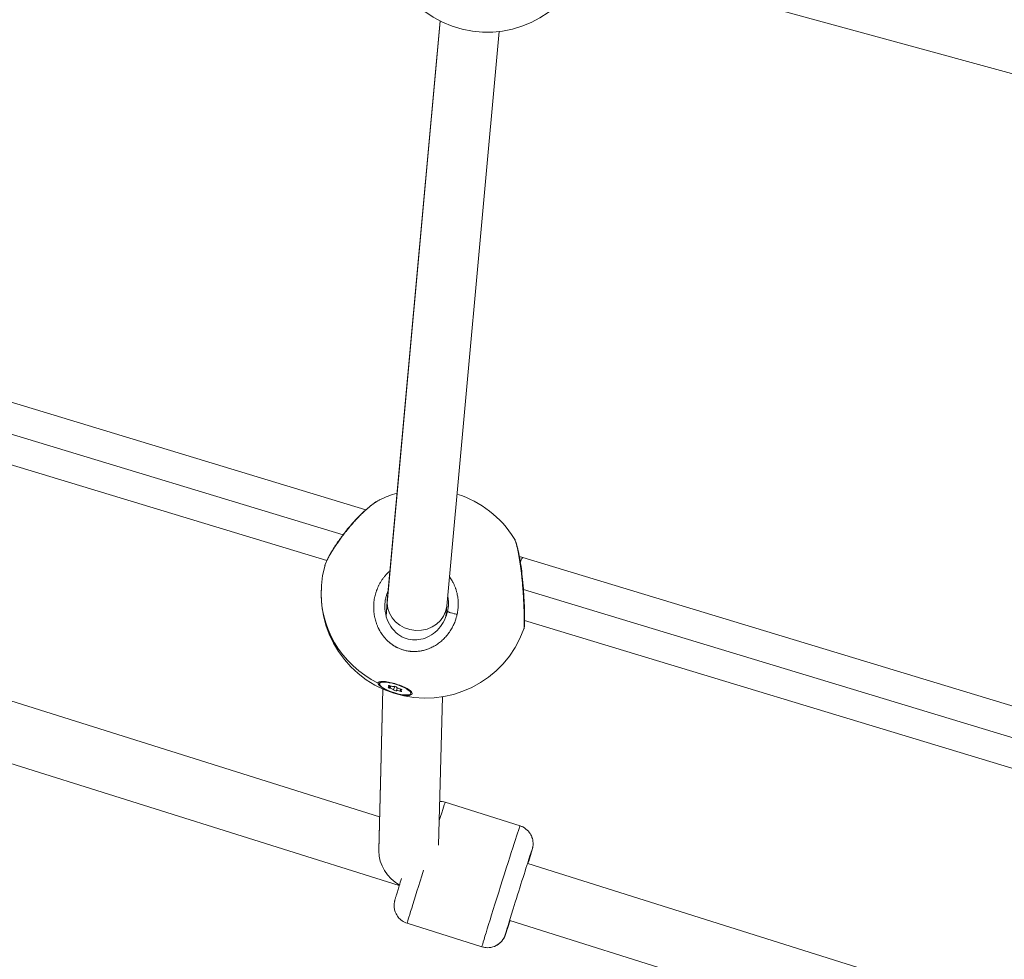
# Model space of a CAD drawing. Units: millimetres. Extents: x -495 to 15840, y 13 to 4012.
# Drawn here: x 1388 to 1652, y 270 to 522 of the extents above; entities that cross this region are included whole.
import ezdxf

# ---------------------------------------------------------------- set-up
doc = ezdxf.new("R2010")
doc.units = ezdxf.units.MM
doc.styles.get("Standard").update_dxf_attribs({"font": 'arial.ttf'})
doc.dimstyles.get("Standard").update_dxf_attribs({"dimtxt": 0.18, "dimasz": 0.18, "dimexe": 0.18, "dimexo": 0.0625, "dimgap": 0.09, "dimtad": 0, "dimtih": 1, "dimtoh": 1, "dimdec": 4, "dimzin": 0, "dimdsep": 46, "dimtxsty": 'Standard', "dimcen": 0.09, "dimadec": 0, "dimazin": 0, "dimtfac": 1, "dimtdec": 4, "dimtofl": 0, "dimtmove": 0, "dimatfit": 3, "dimfxl": 1, "dimtolj": 1, "dimtzin": 0, "dimarcsym": 0})

# ---------------------------------------------------------------- blocks, each defined once
blk = doc.blocks.new('*D3')
at = {"color": 0, "lineweight": -2, "transparency": 16777216}
for p, q in [((-15.23, 3532.77), (-65.41, 3532.77)), ((-65.23, 3462.77), (-65.23, 82.82)), ((-15.23, 12.82), (-65.41, 12.82))]:
    blk.add_line(p, q, dxfattribs=at)
at = {"color": 0, "transparency": 16777216}
for points in [[(-76.9, 3462.77), (-53.57, 3462.77), (-65.23, 3532.77)], [(-76.9, 82.82), (-53.57, 82.82), (-65.23, 12.82)]]:
    blk.add_solid(points, dxfattribs=at)
at = {"layer": 'Defpoints', "color": 0, "transparency": 16777216}
for p in [(2186.96, 3532.77), (-65.23, 12.82), (2186.96, 12.82)]:
    blk.add_point(p, dxfattribs=at)
at = {"color": 0, "transparency": 16777216, "insert": (-298.51, 1772.8), "char_height": 300, "attachment_point": 5, "rotation": 90}
blk.add_mtext('\\A1;350', dxfattribs=at)

msp = doc.modelspace()

# ---------------------------------------------------------------- linework, layer by layer
at = {"color": 0, "linetype": 'Continuous', "lineweight": 0}
for p, q in [((1812.01584, 463.71661), (1539.80978, 538.24942)), ((1500.63773, 521.14295), (1486.40373, 365.13606)), ((1486.43082, 365.77777), (1500.60764, 521.15808)), ((1502.36698, 364.34972), (1516.41799, 518.35107)), ((1480.66325, 390.1182), (1188.42281, 478.82226)), ((1188.62021, 470.248), (1474.59464, 383.44587)), ((1470.24352, 376.5601), (1188.94894, 461.94175)), ((1484.37795, 307.84433), (1186.4175, 401.64246)), ((1480.71199, 390.10341), (1480.71191, 390.10343)), ((1489.64557, 289.412), (1181.61312, 386.38081)), ((1474.66123, 383.42566), (1474.66133, 383.42563)), ((1522.72284, 377.37014), (1521.85303, 377.63378)), ((1814.96334, 288.66606), (1522.72285, 377.37014)), ((1485.44953, 371.94869), (1485.44952, 371.9487)), ((1522.92025, 368.79588), (1808.8948, 281.99371)), ((1486.12895, 361.65208), (1486.42101, 365.65831)), ((1486.40373, 365.13606), (1486.14535, 361.59183)), ((1502.15621, 361.44363), (1502.37243, 364.40941)), ((1502.69864, 366.72058), (1502.69855, 366.72061)), ((1804.54182, 275.10851), (1523.24898, 360.48963)), ((1484.34551, 343.57803), (1484.46372, 343.94585)), ((1486.87198, 342.89052), (1486.92282, 343.04872)), ((1485.2582, 342.09255), (1484.14678, 298.71502)), ((1484.14962, 298.93309), (1485.25549, 342.09376)), ((1484.76879, 342.65194), (1484.84962, 342.75492)), ((1487.12563, 342.64714), (1487.22786, 342.96525)), ((1487.20372, 342.30127), (1487.39608, 342.89985)), ((1488.13326, 341.865), (1488.44403, 342.83202)), ((1488.86624, 341.64256), (1489.11988, 342.43178)), ((1489.81772, 341.50798), (1490.01585, 342.12451)), ((1489.94338, 341.81649), (1490.0399, 342.11682)), ((1490.21896, 341.87479), (1490.26509, 342.01833)), ((1492.7235, 340.8856), (1492.84171, 341.25342)), ((1500.18946, 300.28281), (1501.20751, 340.01631)), ((1501.97718, 311.73949), (1522.00768, 305.43388)), ((1821.41207, 201.74578), (1524.07438, 295.34786)), ((1827.30245, 183.11741), (1519.27, 280.08621)), ((1491.76788, 279.30848), (1511.79838, 273.00287))]:
    msp.add_line(p, q, dxfattribs=at)
for centre, start, end in [((1513.20192, 546.16576), 161.5396436, 339.3016304), ((1496.69503, 367.6503), 105.8247381, 115.9715764), ((1496.69503, 367.6503), 31.9653961, 72.5212702), ((1496.69503, 367.6503), 164.2107398, 340.2918621)]:
    msp.add_arc(centre, 28, start, end, dxfattribs=at)
at = {"color": 0, "linetype": 'Continuous', "lineweight": 0, "extrusion": (0, 0, -1)}
for centre, major_axis, ratio, start_param, end_param in [((1478.40168, 382.44425), (2.32051, 7.65606), 0.060606256, -0.175984859, -0.175759194), ((1478.40169, 382.44424), (2.32051, 7.65607), 0.060606315, -0.025366013, -0.02515315), ((1520.39928, 369.71501), (2.32357, 7.65513), 0.060682566, -0.575622301, 0), ((1494.3989, 365.06375), (7.97326, -0.65432), 0.906950514, -3.221871149, -3.133332988), ((1494.3989, 365.06375), (7.97326, -0.65432), 0.906950514, 0.020129069, 3.061314158), ((1494.3989, 365.06375), (7.97326, -0.65432), 0.906950514, 0.008259665, 0.020129069), ((1488.54066, 342.25276), (-4.56383, 1.46528), 0.255023904, -0.684561888, -0.038883145), ((1488.53451, 342.23181), (4.189, -1.34622), 0.259027707, -3.204450974, 3.078734333), ((1488.65271, 342.59963), (-4.189, 1.34622), 0.259027707, 0, 0.121679096), ((1487.10382, 342.90328), (-0.36859, 0.11845), 0.259027707, -0.976375533, 1.897856443), ((1487.07007, 342.43894), (-0.36859, 0.11845), 0.259027707, -2.023573084, 0.850658892), ((1488.50075, 341.76747), (0.36859, -0.11845), 0.259027707, 0.070822018, 2.945053994), ((1488.56827, 342.69616), (-0.36859, 0.11845), 0.259027707, 0.070822018, 2.945053994), ((1489.96519, 341.56034), (0.36859, -0.11845), 0.259027707, -0.976375533, 1.897856443), ((1489.99895, 342.02468), (0.36859, -0.11845), 0.259027707, -2.023573084, 0.850658892), ((1488.65271, 342.59963), (4.189, -1.34622), 0.259027707, -0.123484536, 0), ((1496.87253, 295.52399), (5.10465, 16.2155), 0.006496937, -0.798778719, 0), ((1492.10337, 297.02532), (5.265, -7.37332), 0.809063799, 1.030341606, 2.294427681), ((1492.10337, 297.02532), (5.265, -7.37332), 0.809063799, 2.294427681, 2.320628618), ((1521.67219, 287.71704), (-3.60328, -11.44624), 0.006496937, 0.004766057, 3.982661324), ((1496.87253, 295.52399), (-5.10465, -16.2155), 0.006496937, 0, 1.445869642), ((1521.67219, 287.71704), (-3.60328, -11.44624), 0.006496937, -0.841068671, 0.004766057), ((1513.29943, 277.77238), (-4.03158, -2.95743), 0.999967537, -2.203697032, -0.632900705)]:
    msp.add_ellipse(centre, major_axis=major_axis, ratio=ratio, start_param=start_param, end_param=end_param, dxfattribs=at)
at = {"color": 0, "linetype": 'Continuous', "lineweight": 0}
for centre, major_axis, ratio, start_param, end_param in [((1496.69503, 367.6503), (-27.92629, 2.0303), 0.963962362, 0, 1.168726962), ((1486.44195, 342.86685), (0.68368, -0.21971), 0.259027707, -0.850658892, 0.976375533), ((1487.45163, 342.0459), (0.68368, -0.21971), 0.259027707, 0.196538659, 2.023573084), ((1487.52483, 343.05276), (0.68368, -0.21971), 0.259027707, -1.897856443, -0.070822018), ((1489.54418, 341.41086), (-0.68368, 0.21971), 0.259027707, -1.897856443, -0.070822018), ((1489.61739, 342.41772), (-0.68368, 0.21971), 0.259027707, 0.196538659, 2.023573084), ((1490.62706, 341.59677), (-0.68368, 0.21971), 0.259027707, -0.850658892, 0.976375533), ((1516.90303, 289.21838), (5.10465, 16.2155), 0.006496937, 0, 3.136826597), ((1516.90303, 289.21838), (-5.10465, -16.2155), 0.006496937, -0.004766057, 0)]:
    msp.add_ellipse(centre, major_axis=major_axis, ratio=ratio, start_param=start_param, end_param=end_param, dxfattribs=at)
for points, knots in [([(1469.74636, 375.2512), (1469.93453, 375.9178), (1470.24884, 376.62285), (1471.04669, 378.15476), (1471.51152, 378.95391), (1472.52506, 380.55448), (1473.06969, 381.36068), (1474.2346, 382.98324), (1474.86414, 383.81211), (1475.92355, 385.12932), (1476.34575, 385.63577), (1477.47379, 386.93967), (1478.19418, 387.72176), (1479.62281, 389.17026), (1480.34105, 389.84557), (1481.72873, 391.04193), (1482.40609, 391.56883), (1483.52429, 392.32865), (1483.98591, 392.60494), (1484.43297, 392.8226)], [0, 0, 0, 0, 3.885042647, 3.885042647, 7.279700023, 7.279700023, 10.361988483, 10.361988483, 13.462032151, 13.462032151, 15.433304569, 15.433304569, 18.684109198, 18.684109198, 21.979434378, 21.979434378, 25.323194062, 25.323194062, 27.879588299, 27.879588299, 27.879588299, 27.879588299]), ([(1476.86788, 386.14032), (1477.01054, 386.30522), (1477.29745, 386.6329), (1477.73121, 387.11623), (1478.16707, 387.58971), (1478.74845, 388.20506), (1479.47357, 388.94163), (1480.32304, 389.75585), (1481.15433, 390.50341), (1481.96073, 391.17796), (1482.72613, 391.76582), (1483.51292, 392.31131), (1484.0712, 392.6413), (1484.38142, 392.7975), (1484.4331, 392.82266)], [-53.074367764, -53.074367764, -53.074367764, -53.074367764, -52.600497008, -52.126618656, -51.652740305, -51.178861954, -50.231105251, -49.283348548, -48.335591845, -47.387835142, -46.440078439, -45.492321737, -44.228646133, -43.969942414, -43.969942414, -43.969942414, -43.969942414]), ([(1469.74631, 375.251), (1469.7476, 375.2556), (1469.81138, 375.48011), (1469.9977, 375.9945), (1470.44469, 376.95305), (1470.9218, 377.83634), (1471.32537, 378.53127), (1471.69839, 379.15206), (1472.05628, 379.7206), (1472.38235, 380.22047), (1472.6045, 380.55644), (1473.005, 381.15032), (1473.60661, 382.00978), (1474.3779, 383.05999), (1475.18057, 384.10311), (1476.01404, 385.13745), (1476.58258, 385.81054), (1476.86787, 386.14031)], [-11.399591065, -11.399591065, -11.399591065, -11.399591065, -11.373080434, -10.10940483, -8.845729227, -7.582053623, -7.108175271, -6.63429692, -5.686540217, -5.449601041, -5.212661866, -4.738783514, -3.791026811, -2.843270109, -1.895513406, -0.947756703, -0.000015193, -0.000015193, -0.000015193, -0.000015193]), ([(1520.44911, 382.47386), (1520.61833, 382.20276), (1520.72061, 381.96332), (1520.98357, 381.28449), (1521.13009, 380.8108), (1521.46145, 379.5626), (1521.64476, 378.73978), (1521.97731, 376.97727), (1522.13027, 376.03774), (1522.39544, 374.14687), (1522.5118, 373.19218), (1522.72661, 371.16326), (1522.82431, 370.06939), (1522.985, 367.9401), (1523.05013, 366.886), (1523.14964, 364.91991), (1523.18576, 363.9874), (1523.23311, 362.33376), (1523.24559, 361.59241), (1523.25145, 360.35707), (1523.24574, 359.85033), (1523.22284, 359.24527), (1523.21302, 359.06777), (1523.18735, 358.80595), (1523.17731, 358.71939), (1523.14134, 358.50945), (1523.11564, 358.37736), (1523.05301, 358.20249)], [0, 0, 0, 0, 1.89300379, 1.89300379, 4.740859226, 4.740859226, 8.270849514, 8.270849514, 11.549004397, 11.549004397, 14.536315206, 14.536315206, 17.783660174, 17.783660174, 20.956463736, 20.956463736, 24.035879035, 24.035879035, 27.019793672, 27.019793672, 29.940385543, 29.940385543, 31.485796811, 31.485796811, 32.254351525, 32.254351525, 33.043940762, 33.043940762, 33.043940762, 33.043940762]), ([(1520.44932, 382.47372), (1520.48482, 382.41683), (1520.52276, 382.34485), (1520.56276, 382.25835), (1520.59825, 382.18158), (1520.63535, 382.09337), (1520.67372, 381.99433), (1520.71209, 381.8953), (1520.75173, 381.78545), (1520.79212, 381.66603), (1520.87288, 381.42718), (1520.95681, 381.15014), (1521.04294, 380.83582), (1521.07524, 380.71795), (1521.10783, 380.59483), (1521.14058, 380.46685), (1521.17334, 380.33887), (1521.20626, 380.20604), (1521.23921, 380.06867), (1521.27217, 379.9313), (1521.30516, 379.7894), (1521.33812, 379.64322), (1521.37108, 379.49704), (1521.404, 379.34657), (1521.43672, 379.19245), (1521.50214, 378.88422), (1521.56679, 378.5614), (1521.63045, 378.22454), (1521.6941, 377.88767), (1521.75675, 377.53675), (1521.8181, 377.173), (1521.87945, 376.80926), (1521.93945, 376.43267), (1521.9975, 376.04686), (1522.05556, 375.66104), (1522.11172, 375.26602), (1522.16605, 374.86132), (1522.22039, 374.45663), (1522.27284, 374.04224), (1522.32303, 373.62179), (1522.37323, 373.20129), (1522.42119, 372.77471), (1522.46671, 372.3448)], [-10.821361659, -10.821361659, -10.821361659, -10.821361659, -10.10940483, -10.10940483, -10.10940483, -9.477567028, -9.477567028, -9.477567028, -8.845729227, -8.845729227, -8.845729227, -7.582053623, -7.582053623, -7.582053623, -7.108175271, -7.108175271, -7.108175271, -6.63429692, -6.63429692, -6.63429692, -6.160418568, -6.160418568, -6.160418568, -5.686540217, -5.686540217, -5.686540217, -4.738783514, -4.738783514, -4.738783514, -3.791026811, -3.791026811, -3.791026811, -2.843270109, -2.843270109, -2.843270109, -1.895513406, -1.895513406, -1.895513406, -0.947756703, -0.947756703, -0.947756703, 0.000116167, 0.000116167, 0.000116167, 0.000116167]), ([(1487.15892, 373.75795), (1487.05347, 373.66712), (1486.94952, 373.57439), (1486.68107, 373.32644), (1486.51923, 373.16831), (1486.26942, 372.9103), (1486.17834, 372.81309), (1485.91174, 372.51907), (1485.74135, 372.31841), (1485.41179, 371.90409), (1485.25281, 371.6903), (1485.06961, 371.42683), (1485.03888, 371.38203), (1484.85804, 371.11464), (1484.71449, 370.88713), (1484.44359, 370.42596), (1484.31606, 370.19241), (1484.17295, 369.90962), (1484.15027, 369.86412), (1484.02065, 369.6002), (1483.91964, 369.37874), (1483.73074, 368.93176), (1483.64281, 368.70626), (1483.52728, 368.38395), (1483.49435, 368.28863), (1483.38494, 367.95974), (1483.31408, 367.72483), (1483.18611, 367.25299), (1483.12893, 367.01607), (1483.05893, 366.6861), (1483.04053, 366.59458), (1482.97911, 366.27151), (1482.94118, 366.03853), (1482.87758, 365.56893), (1482.85197, 365.33231), (1482.82373, 364.98347), (1482.8161, 364.87168), (1482.79596, 364.50805), (1482.78925, 364.25594), (1482.79023, 363.7487), (1482.79812, 363.49359), (1482.81799, 363.16115), (1482.82335, 363.08302), (1482.847, 362.77815), (1482.8704, 362.55215), (1482.92852, 362.10523), (1482.96306, 361.88428), (1483.02712, 361.53422), (1483.05288, 361.40466), (1483.12944, 361.04812), (1483.18445, 360.8216), (1483.30825, 360.3663), (1483.3773, 360.13758), (1483.48935, 359.80121), (1483.52741, 359.69195), (1483.65543, 359.3402), (1483.7514, 359.09995), (1483.9507, 358.64282), (1484.05307, 358.42549), (1484.16958, 358.19581), (1484.17768, 358.17993), (1484.21806, 358.10117), (1484.25084, 358.03859), (1484.37152, 357.81298), (1484.46247, 357.65188), (1484.61212, 357.40066), (1484.66827, 357.30922), (1484.83085, 357.05231), (1484.94038, 356.88831), (1485.11012, 356.64758), (1485.16708, 356.5689), (1485.33723, 356.33995), (1485.45323, 356.19154), (1485.64097, 355.96319), (1485.71022, 355.88131), (1485.87774, 355.68886), (1485.97704, 355.57919), (1486.12914, 355.41772), (1486.18037, 355.36441), (1486.28385, 355.25883), (1486.3361, 355.20656), (1486.42403, 355.12036), (1486.45942, 355.08612), (1486.53064, 355.01813), (1486.56647, 354.98439), (1486.6746, 354.8839), (1486.74754, 354.81792), (1486.94515, 354.64395), (1487.07134, 354.53785), (1487.22422, 354.41515), (1487.24888, 354.39554), (1487.35053, 354.31541), (1487.42819, 354.25589), (1487.58537, 354.13884), (1487.66489, 354.08129), (1487.7855, 353.99655), (1487.82592, 353.96857), (1487.9072, 353.91313), (1487.94806, 353.88568), (1488.07127, 353.80415), (1488.15425, 353.75089), (1488.37417, 353.61411), (1488.51244, 353.53246), (1488.68495, 353.4359), (1488.71743, 353.41795), (1488.79339, 353.3765), (1488.83696, 353.35313), (1488.92444, 353.30701), (1488.96834, 353.28426), (1489.05647, 353.23941), (1489.10068, 353.2173), (1489.18945, 353.17372), (1489.23401, 353.15224), (1489.41963, 353.06441), (1489.56222, 353.00097), (1489.85135, 352.88012), (1489.99792, 352.82279), (1490.285, 352.71798), (1490.42543, 352.67015), (1490.6695, 352.59297), (1490.77306, 352.56206), (1490.89718, 352.52721), (1490.91684, 352.52175), (1491.12641, 352.46426), (1491.3177, 352.41781), (1491.69394, 352.33798), (1491.87878, 352.3041), (1492.22906, 352.24992), (1492.3943, 352.22851), (1492.59679, 352.20733), (1492.63351, 352.2037), (1492.81691, 352.18655), (1492.96398, 352.17602), (1493.25794, 352.16135), (1493.40483, 352.15722), (1493.62499, 352.15573), (1493.69835, 352.15602), (1493.80825, 352.15763), (1493.84487, 352.15836), (1493.91805, 352.16021), (1493.95463, 352.16133), (1494.02772, 352.16396), (1494.06424, 352.16547), (1494.13723, 352.16886), (1494.1737, 352.17075), (1494.22835, 352.17388), (1494.24656, 352.17496), (1494.28296, 352.17724), (1494.30116, 352.17842), (1494.33753, 352.18088), (1494.36479, 352.1828), (1494.39657, 352.18516), (1494.41246, 352.18637), (1494.42154, 352.18707), (1494.42607, 352.18743), (1494.42834, 352.1876), (1494.6046, 352.20139), (1494.78038, 352.21967), (1495.13276, 352.26528), (1495.30936, 352.29271), (1495.61006, 352.34715), (1495.73455, 352.37199), (1495.95621, 352.4203), (1496.05356, 352.44294), (1496.32502, 352.51006), (1496.49844, 352.55754), (1496.7775, 352.64133), (1496.88392, 352.67507), (1497.16095, 352.76752), (1497.33064, 352.82882), (1497.60146, 352.934), (1497.70377, 352.97548), (1498.00027, 353.10069), (1498.19234, 353.18818), (1498.57094, 353.37335), (1498.75748, 353.47104), (1499.07703, 353.64956), (1499.21123, 353.72807), (1499.51892, 353.9162), (1499.69141, 354.02784), (1499.87084, 354.1506), (1499.88064, 354.15732), (1499.89043, 354.16407), (1500.06951, 354.28736), (1500.24533, 354.41558), (1500.59, 354.6812), (1500.75886, 354.81861), (1501.08915, 355.10215), (1501.25058, 355.24828), (1501.57191, 355.55457), (1501.73146, 355.71505), (1502.02856, 356.03025), (1502.16684, 356.18433), (1502.46655, 356.53486), (1502.6261, 356.73299), (1502.88809, 357.07868), (1502.99345, 357.22385), (1503.22895, 357.5628), (1503.35707, 357.75813), (1503.58593, 358.12812), (1503.68802, 358.30193), (1503.90347, 358.68868), (1504.01504, 358.90252), (1504.20542, 359.29315), (1504.28633, 359.46884), (1504.45811, 359.86438), (1504.54709, 360.08524), (1504.69944, 360.49479), (1504.76461, 360.68275), (1504.90466, 361.11818), (1504.97659, 361.36659), (1505.08579, 361.78969), (1505.1269, 361.96347), (1505.16445, 362.1379)], [20.410824427, 20.410824427, 20.410824427, 20.410824427, 20.710019486, 20.710019486, 21.195739951, 21.195739951, 21.482485264, 21.482485264, 22.051554353, 22.051554353, 22.628603998, 22.628603998, 22.746160868, 22.746160868, 23.32695749, 23.32695749, 23.900318325, 23.900318325, 24.009836472, 24.009836472, 24.533725368, 24.533725368, 25.055462243, 25.055462243, 25.273512076, 25.273512076, 25.8057675, 25.8057675, 26.334902921, 26.334902921, 26.53718768, 26.53718768, 27.046877066, 27.046877066, 27.559513532, 27.559513532, 27.800863283, 27.800863283, 28.344128591, 28.344128591, 28.895058854, 28.895058854, 29.064538887, 29.064538887, 29.557296991, 29.557296991, 30.042374724, 30.042374724, 30.328214491, 30.328214491, 30.830319466, 30.830319466, 31.343430583, 31.343430583, 31.591890095, 31.591890095, 32.147463859, 32.147463859, 32.664580515, 32.664580515, 32.703037624, 32.703037624, 32.855565699, 32.855565699, 33.255715124, 33.255715124, 33.487403501, 33.487403501, 33.911092784, 33.911092784, 34.119241302, 34.119241302, 34.521967189, 34.521967189, 34.751079104, 34.751079104, 35.066998005, 35.066998005, 35.224957456, 35.224957456, 35.382916906, 35.382916906, 35.488223207, 35.488223207, 35.593529507, 35.593529507, 35.804142107, 35.804142107, 36.157666304, 36.157666304, 36.225367309, 36.225367309, 36.435979909, 36.435979909, 36.64659251, 36.64659251, 36.75189881, 36.75189881, 36.857205111, 36.857205111, 37.067817711, 37.067817711, 37.409996819, 37.409996819, 37.489042913, 37.489042913, 37.594349213, 37.594349213, 37.699655513, 37.699655513, 37.804961813, 37.804961813, 37.910268114, 37.910268114, 38.242379963, 38.242379963, 38.578073707, 38.578073707, 38.896409581, 38.896409581, 39.130053812, 39.130053812, 39.173943718, 39.173943718, 39.596987477, 39.596987477, 40.000786255, 40.000786255, 40.358457566, 40.358457566, 40.437619321, 40.437619321, 40.753538222, 40.753538222, 41.069457123, 41.069457123, 41.227416574, 41.227416574, 41.306396299, 41.306396299, 41.385376024, 41.385376024, 41.464355749, 41.464355749, 41.543335475, 41.543335475, 41.582825337, 41.582825337, 41.6223152, 41.6223152, 41.661805063, 41.681549994, 41.69142246, 41.696358692, 41.701294925, 41.701294925, 41.701294925, 42.084809829, 42.084809829, 42.472700377, 42.472700377, 42.748153627, 42.748153627, 42.964970529, 42.964970529, 43.354727776, 43.354727776, 43.596808331, 43.596808331, 43.988330367, 43.988330367, 44.228646133, 44.228646133, 44.690289848, 44.690289848, 45.151933563, 45.151933563, 45.492321737, 45.492321737, 45.940288752, 45.940288752, 45.966200088, 45.966200088, 45.966200088, 46.440078439, 46.440078439, 46.913956791, 46.913956791, 47.387835142, 47.387835142, 47.88242885, 47.88242885, 48.335591845, 48.335591845, 48.89178019, 48.89178019, 49.283348548, 49.283348548, 49.792103139, 49.792103139, 50.231105251, 50.231105251, 50.757366024, 50.757366024, 51.178861954, 51.178861954, 51.695596062, 51.695596062, 52.126618656, 52.126618656, 52.686964337, 52.686964337, 53.074375359, 53.074375359, 53.074375359, 53.074375359]), ([(1505.16445, 362.1379), (1505.16446, 362.13794), (1505.16447, 362.13799), (1505.16448, 362.13804), (1505.21041, 362.35135), (1505.25119, 362.56643), (1505.32205, 362.99958), (1505.35213, 363.21764), (1505.40716, 363.70771), (1505.42918, 363.98021), (1505.45076, 364.42172), (1505.4557, 364.59027), (1505.45946, 364.9878), (1505.45548, 365.21689), (1505.43595, 365.65904), (1505.42118, 365.87217), (1505.37919, 366.31643), (1505.35093, 366.54736), (1505.28525, 366.98251), (1505.24914, 367.18692), (1505.15572, 367.64739), (1505.09537, 367.90309), (1504.95652, 368.41685), (1504.87763, 368.67483), (1504.76078, 369.01574), (1504.73044, 369.10112), (1504.60797, 369.43379), (1504.50862, 369.67852), (1504.29554, 370.15667), (1504.18204, 370.39021), (1503.9752, 370.78231), (1503.88552, 370.94302), (1503.67637, 371.29794), (1503.55494, 371.49081), (1503.31642, 371.84556), (1503.20067, 372.00831), (1503.08034, 372.16829)], [0.000000672, 0.000000672, 0.000000672, 0.000000672, 0.000105683, 0.000105683, 0.000105683, 0.473878351, 0.473878351, 0.947756703, 0.947756703, 1.534319288, 1.534319288, 1.895513406, 1.895513406, 2.385552126, 2.385552126, 2.843270109, 2.843270109, 3.344124939, 3.344124939, 3.791026811, 3.791026811, 4.353902994, 4.353902994, 4.929948679, 4.929948679, 5.123351742, 5.123351742, 5.686540217, 5.686540217, 6.240520791, 6.240520791, 6.63429692, 6.63429692, 7.1236888, 7.1236888, 7.552138575, 7.552138575, 7.552138575, 7.552138575]), ([(1522.46669, 372.34494), (1522.53688, 372.31847), (1522.59754, 372.27775), (1522.61351, 372.2315), (1522.61473, 372.22003)], [0.0000280189, 0.0000280189, 0.0000280189, 0.0000280189, 0.1428571429, 0.1884352243, 0.1884352243, 0.1884352243, 0.1884352243]), ([(1522.46671, 372.3448), (1522.48946, 372.12993), (1522.51168, 371.9134), (1522.53336, 371.69553), (1522.55505, 371.47762), (1522.5762, 371.25836), (1522.59675, 371.03832), (1522.63785, 370.59822), (1522.67656, 370.15493), (1522.71289, 369.71131), (1522.74921, 369.26769), (1522.78312, 368.82372), (1522.81432, 368.38457), (1522.84552, 367.94541), (1522.87411, 367.51108), (1522.90051, 367.0801), (1522.95331, 366.21815), (1522.9967, 365.36965), (1523.03104, 364.56514), (1523.04822, 364.16288), (1523.06319, 363.77162), (1523.07592, 363.39516), (1523.08864, 363.0187), (1523.09921, 362.65704), (1523.10794, 362.30944), (1523.11958, 361.84597), (1523.12768, 361.40754), (1523.13247, 361.00629), (1523.13726, 360.60504), (1523.13889, 360.24092), (1523.13758, 359.91798), (1523.13693, 359.75651), (1523.13556, 359.60533), (1523.13348, 359.46417), (1523.13141, 359.323), (1523.12859, 359.19187), (1523.12514, 359.0722), (1523.11823, 358.83288), (1523.10873, 358.63946), (1523.09666, 358.49429), (1523.08459, 358.34913), (1523.07016, 358.25215), (1523.05344, 358.20395), (1523.05322, 358.20332), (1523.053, 358.2027), (1523.05278, 358.20209)], [-53.074259192, -53.074259192, -53.074259192, -53.074259192, -52.600497008, -52.600497008, -52.600497008, -52.126618656, -52.126618656, -52.126618656, -51.178861954, -51.178861954, -51.178861954, -50.231105251, -50.231105251, -50.231105251, -49.283348548, -49.283348548, -49.283348548, -47.387835142, -47.387835142, -47.387835142, -46.440078439, -46.440078439, -46.440078439, -45.492321737, -45.492321737, -45.492321737, -44.228646133, -44.228646133, -44.228646133, -42.964970529, -42.964970529, -42.964970529, -42.333132727, -42.333132727, -42.333132727, -41.701294925, -41.701294925, -41.701294925, -40.437619321, -40.437619321, -40.437619321, -39.173943718, -39.173943718, -39.173943718, -39.157483169, -39.157483169, -39.157483169, -39.157483169]), ([(1485.81024, 365.03615), (1485.83887, 365.42765), (1485.93261, 366.14783), (1486.09823, 366.84737), (1486.18957, 367.16436)], [25.440519917, 25.440519917, 25.440519917, 25.440519917, 26.53718768, 27.466397305, 27.466397305, 27.466397305, 27.466397305]), ([(1486.18957, 367.16436), (1486.22245, 367.27845), (1486.36202, 367.73307), (1486.53371, 368.18001), (1486.67986, 368.5073)], [27.466397305, 27.466397305, 27.466397305, 27.466397305, 27.800863283, 28.804954702, 28.804954702, 28.804954702, 28.804954702]), ([(1502.62085, 367.13219), (1502.63, 367.08896), (1502.70659, 366.71436), (1502.80822, 366.00285), (1502.84387, 365.11188), (1502.82072, 364.56306), (1502.80557, 364.35498)], [49.159564983, 49.159564983, 49.159564983, 49.159564983, 49.283348548, 50.231105251, 51.178861954, 51.760747669, 51.760747669, 51.760747669, 51.760747669]), ([(1485.81024, 365.03615), (1485.74007, 364.07691), (1485.8056, 363.09809), (1486.20722, 361.22264), (1486.54487, 360.30571), (1487.46499, 358.65581), (1488.05217, 357.89889), (1489.39106, 356.67904), (1490.14895, 356.18584), (1491.68045, 355.53958), (1492.46281, 355.34939), (1493.9818, 355.227), (1494.73566, 355.28113), (1496.23883, 355.60144), (1496.99886, 355.88824), (1498.4535, 356.67455), (1499.15374, 357.19627), (1500.42173, 358.43195), (1500.99097, 359.16771), (1501.92414, 360.78089), (1502.28934, 361.67781), (1502.55189, 362.71911), (1502.57912, 362.83564), (1502.67999, 363.30412), (1502.73732, 363.66062), (1502.78736, 364.13088), (1502.7974, 364.24285), (1502.80557, 364.35498)], [0, 0, 0, 0, 2.932539889, 2.932539889, 5.837849563, 5.837849563, 8.653202775, 8.653202775, 11.283224116, 11.283224116, 13.644378399, 13.644378399, 15.903091683, 15.903091683, 18.361194856, 18.361194856, 21.014680565, 21.014680565, 23.829771101, 23.829771101, 26.734483787, 26.734483787, 27.098420398, 27.098420398, 28.191603173, 28.191603173, 28.532178083, 28.532178083, 28.532178083, 28.532178083]), ([(1505.16444, 362.1379), (1504.99129, 362.1664), (1504.71974, 362.2169), (1504.17233, 362.3351), (1503.6414, 362.47185), (1503.13435, 362.63559), (1502.80993, 362.76787), (1502.63028, 362.87638), (1502.59972, 362.93131), (1502.60432, 362.95265)], [-0.0000000023, -0.0000000023, -0.0000000023, -0.0000000023, 0.1428571429, 0.2142857143, 0.4285714286, 0.5714285714, 0.7142857143, 0.8571428571, 0.9794943881, 0.9794943881, 0.9794943881, 0.9794943881]), ([(1483.96575, 343.67169), (1483.97577, 343.7291), (1483.99959, 343.7814), (1484.1416, 343.95448), (1484.36608, 344.05043), (1485.03116, 344.13872), (1485.47177, 344.13106), (1486.42078, 344.03043), (1486.99246, 343.93068), (1488.18934, 343.64469), (1488.81454, 343.45845), (1489.9471, 343.06165), (1490.52981, 342.82471), (1491.55433, 342.33247), (1491.99614, 342.07718), (1492.32113, 341.84739), (1492.64568, 341.61789), (1492.8969, 341.38329), (1493.14752, 340.97443), (1493.14692, 340.80018), (1492.93404, 340.54799), (1492.70792, 340.45311), (1492.0409, 340.36661), (1491.6, 340.37498), (1490.65244, 340.4764), (1490.08264, 340.57613), (1488.89014, 340.86137), (1488.26744, 341.04689), (1487.1391, 341.44199), (1486.55811, 341.67798), (1485.53566, 342.16838), (1485.0942, 342.4228), (1484.76879, 342.65194)], [-1.150547341, -1.150547341, -1.150547341, -1.150547341, -1.085126852, -1.085126852, -0.904369445, -0.904369445, -0.723612039, -0.723612039, -0.542685214, -0.542685214, -0.361758388, -0.361758388, -0.180879194, -0.180879194, 0, 0, 0, 0.180641662, 0.180641662, 0.361283325, 0.361283325, 0.541635769, 0.541635769, 0.721988213, 0.721988213, 0.90216993, 0.90216993, 1.082351647, 1.082351647, 1.262582052, 1.262582052, 1.442812457, 1.442812457, 1.442812457, 1.442812457]), ([(1500.48891, 311.97023), (1500.71267, 311.96964), (1500.94597, 311.95382), (1501.44704, 311.88226), (1501.7155, 311.82187), (1501.97718, 311.73949)], [6.276392926947, 6.276392926947, 6.276392926947, 6.276392926947, 6.277349915685, 6.277349915685, 6.278419250329, 6.278419250329, 6.278419250329, 6.278419250329]), ([(1524.12999, 295.33036), (1524.26506, 295.76825), (1524.39076, 296.17712), (1524.56686, 296.75222), (1524.62495, 296.9424), (1524.73542, 297.30503), (1524.78772, 297.47724), (1524.8855, 297.80033), (1524.93098, 297.95121), (1525.0145, 298.22963), (1525.05262, 298.35742), (1525.16488, 298.73626), (1525.22442, 298.94057), (1525.30161, 299.21873), (1525.32387, 299.29753), (1525.37167, 299.49641), (1525.38614, 299.55673), (1525.42142, 299.73323), (1525.43901, 299.81907), (1525.4772, 300.10237), (1525.499, 300.24401), (1525.50948, 300.71332), (1525.51348, 300.92146), (1525.43774, 301.52925), (1525.3924, 301.85001), (1525.12678, 302.59436), (1525.00181, 302.8916), (1524.65367, 303.47025), (1524.47861, 303.72139), (1523.89276, 304.38172), (1523.39237, 304.80818), (1522.524, 305.24722), (1522.26936, 305.3515), (1522.00768, 305.43388)], [5.4436599259, 5.4436599259, 5.4436599259, 5.4436599259, 5.5959307689, 5.5959307689, 5.6768673381, 5.6768673381, 5.75876713, 5.75876713, 5.8405757092, 5.8405757092, 5.9212979367, 5.9212979367, 6.1007927579, 6.1007927579, 6.194372061, 6.194372061, 6.2279281432, 6.2279281432, 6.2503449808, 6.2503449808, 6.2655856812, 6.2655856812, 6.2737471697, 6.2737471697, 6.2793651393, 6.2793651393, 6.282204673, 6.282204673, 6.2840559167, 6.2840559167, 6.2868820294, 6.2868820294, 6.287951364, 6.287951364, 6.287951364, 6.287951364]), ([(1491.76788, 279.30848), (1491.25905, 279.46867), (1490.78078, 279.71406), (1489.94967, 280.30079), (1489.61341, 280.64272), (1489.02822, 281.376), (1488.83202, 281.7482), (1488.4804, 282.54385), (1488.40524, 282.88666), (1488.25914, 283.66255), (1488.26707, 283.91973), (1488.27143, 284.47608), (1488.29656, 284.6255), (1488.32851, 284.86468), (1488.34177, 284.93935), (1488.36666, 285.07449), (1488.37759, 285.12628), (1488.40324, 285.24435), (1488.41535, 285.29428), (1488.45762, 285.46555), (1488.47996, 285.54567), (1488.52814, 285.7185), (1488.55182, 285.80147), (1488.60508, 285.98555), (1488.63465, 286.08653), (1488.70017, 286.30835), (1488.73612, 286.4292), (1488.81416, 286.68995), (1488.85618, 286.82966), (1488.94899, 287.13698), (1489.00014, 287.30569), (1489.10996, 287.66671), (1489.16872, 287.85931), (1489.29287, 288.26516), (1489.35826, 288.47843), (1489.49433, 288.92124), (1489.56492, 289.15054), (1489.82184, 289.9835), (1490.02283, 290.63259), (1490.23712, 291.3223)], [3.136826597, 3.136826597, 3.136826597, 3.136826597, 3.138905869, 3.138905869, 3.141198023, 3.141198023, 3.144217584, 3.144217584, 3.148974397, 3.148974397, 3.158040773, 3.158040773, 3.174160749, 3.174160749, 3.189396531, 3.189396531, 3.207884199, 3.207884199, 3.239413175, 3.239413175, 3.330486655, 3.330486655, 3.408310077, 3.408310077, 3.487125843, 3.487125843, 3.566211179, 3.566211179, 3.64464592, 3.64464592, 3.727448983, 3.727448983, 3.811427433, 3.811427433, 3.895456528, 3.895456528, 3.978384488, 3.978384488, 4.18579843, 4.18579843, 4.18579843, 4.18579843]), ([(1511.79838, 273.00287), (1512.30721, 272.84269), (1512.83981, 272.76987), (1513.85714, 272.77471), (1514.32863, 272.86236), (1515.22834, 273.12819), (1515.60237, 273.32088), (1516.34636, 273.77163), (1516.60434, 274.00956), (1517.16855, 274.56185), (1517.30937, 274.7772), (1517.62449, 275.23572), (1517.68948, 275.37259), (1517.80031, 275.58693), (1517.83221, 275.65575), (1517.88922, 275.78077), (1517.90994, 275.82948), (1517.95654, 275.94095), (1517.97522, 275.98882), (1518.03868, 276.15341), (1518.06626, 276.23188), (1518.12577, 276.40114), (1518.15389, 276.48272), (1518.21568, 276.66412), (1518.24929, 276.76382), (1518.32265, 276.98318), (1518.36241, 277.10283), (1518.44781, 277.36126), (1518.4934, 277.49985), (1518.59336, 277.80491), (1518.64808, 277.9725), (1518.76487, 278.33132), (1518.82704, 278.52285), (1518.95776, 278.92663), (1519.02633, 279.1389), (1519.16845, 279.57981), (1519.24194, 279.8082), (1519.32058, 280.05305), (1519.3231, 280.06088), (1519.32561, 280.06871)], [3.1463587104, 3.1463587104, 3.1463587104, 3.1463587104, 3.1484379831, 3.1484379831, 3.150730137, 3.150730137, 3.1537496979, 3.1537496979, 3.1585065104, 3.1585065104, 3.1675728868, 3.1675728868, 3.1836928624, 3.1836928624, 3.1989286443, 3.1989286443, 3.2174163128, 3.2174163128, 3.2489452886, 3.2489452886, 3.3400187685, 3.3400187685, 3.4178421909, 3.4178421909, 3.4966579564, 3.4966579564, 3.5757432925, 3.5757432925, 3.6541780338, 3.6541780338, 3.7369810967, 3.7369810967, 3.8209595471, 3.8209595471, 3.9049886422, 3.9049886422, 3.9879166014, 3.9879166014, 3.9906501485, 3.9906501485, 3.9906501485, 3.9906501485])]:
    msp.add_open_spline(points, degree=3, knots=knots, dxfattribs=at)
msp.add_open_spline([(1476.86789, 386.14033), (1476.8199, 386.15065), (1476.78753, 386.14642), (1476.77157, 386.12798)], degree=3, dxfattribs=at)

# ---------------------------------------------------------------- dimensions: what is measured, and where the dimension line sits
dim = msp.add_linear_dim(base=(-65.23419, 12.81999), p1=(2186.96496, 3532.77134), p2=(2186.96496, 12.81999), angle=90, text='350', dimstyle='Standard', override={"dimtxt": 300, "dimasz": 70, "dimgap": 80, "dimtad": 2, "dimtih": 0, "dimtoh": 0, "dimfxl": 50, "dimfxlon": 1})
dim.commit()
dim.dimension.update_dxf_attribs({"geometry": '*D3', "text_midpoint": (-298.5084, 1772.79567)})

doc.saveas('drawing.dxf')
